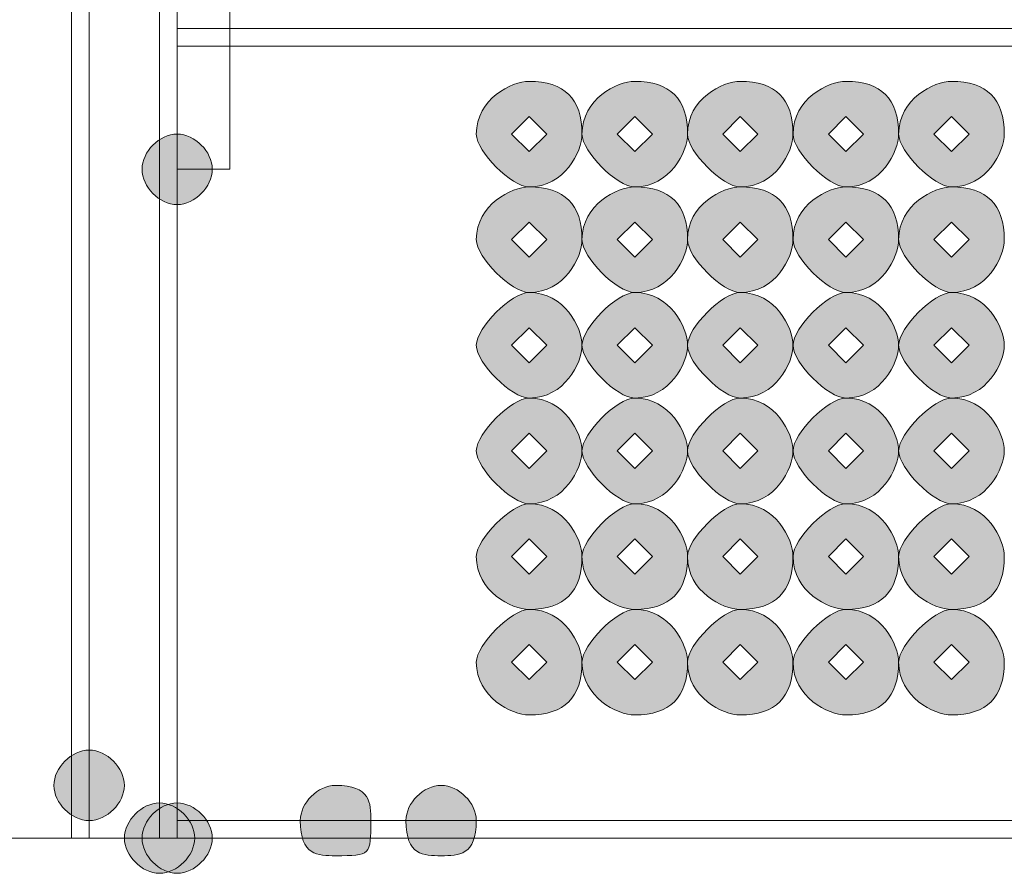
# Model space of a CAD drawing. Units: inches. Extents: x 0 to 210, y 0 to 297.
# Drawn here: x 113 to 116, y 95 to 98 of the extents above; entities that cross this region are included whole.
import ezdxf

# ---------------------------------------------------------------- set-up
doc = ezdxf.new("R2010")
doc.units = ezdxf.units.IN
doc.header["$MEASUREMENT"] = 0
doc.layers.add('Capa 1', color=7, linetype='Continuous')

# ---------------------------------------------------------------- blocks, each defined once
blk = doc.blocks.new('block 5')
at = {"layer": 'Capa 1', "true_color": 0x1d1d1b}
h = blk.add_hatch(color=179, dxfattribs=at)
h.dxf.hatch_style = 2
h.paths.add_polyline_path([(114.6387, 97.2258), (114.6811, 97.1835), (114.7235, 97.2258), (114.6811, 97.2682)])
edge = h.paths.add_edge_path()
edge.add_spline(control_points=[(114.8082, 97.2258), (114.8082, 97.1835), (114.7659, 97.0987), (114.6811, 97.0987), (114.6387, 97.0987), (114.554, 97.1835), (114.554, 97.2258), (114.554, 97.3106), (114.6387, 97.3526), (114.6811, 97.3526), (114.7659, 97.3526), (114.8082, 97.3106), (114.8082, 97.2258)], knot_values=[0, 0, 0, 0, 0.352778, 0.352778, 0.352778, 0.705556, 0.705556, 0.705556, 1.058334, 1.058334, 1.058334, 1.411112, 1.411112, 1.411112, 1.411112], degree=3, periodic=0)
edge.add_line((114.8082, 97.2258), (114.8082, 97.2258))
h = blk.add_hatch(color=179, dxfattribs=at)
h.dxf.hatch_style = 2
h.paths.add_polyline_path([(114.8926, 97.2258), (114.935, 97.1835), (114.9774, 97.2258), (114.935, 97.2682)])
edge = h.paths.add_edge_path()
edge.add_spline(control_points=[(115.0621, 97.2258), (115.0621, 97.1835), (115.0198, 97.0987), (114.935, 97.0987), (114.8926, 97.0987), (114.8082, 97.1835), (114.8082, 97.2258), (114.8082, 97.3106), (114.8926, 97.3526), (114.935, 97.3526), (115.0198, 97.3526), (115.0621, 97.3106), (115.0621, 97.2258)], knot_values=[0, 0, 0, 0, 0.352778, 0.352778, 0.352778, 0.705556, 0.705556, 0.705556, 1.058334, 1.058334, 1.058334, 1.411112, 1.411112, 1.411112, 1.411112], degree=3, periodic=0)
edge.add_line((115.0621, 97.2258), (115.0621, 97.2258))
h = blk.add_hatch(color=179, dxfattribs=at)
h.dxf.hatch_style = 2
h.paths.add_polyline_path([(115.1469, 97.2258), (115.1889, 97.1835), (115.2313, 97.2258), (115.1889, 97.2682)])
edge = h.paths.add_edge_path()
edge.add_spline(control_points=[(115.3157, 97.2258), (115.3157, 97.1835), (115.2737, 97.0987), (115.1889, 97.0987), (115.1469, 97.0987), (115.0621, 97.1835), (115.0621, 97.2258), (115.0621, 97.3106), (115.1469, 97.3526), (115.1889, 97.3526), (115.2737, 97.3526), (115.3157, 97.3106), (115.3157, 97.2258)], knot_values=[0, 0, 0, 0, 0.352778, 0.352778, 0.352778, 0.705556, 0.705556, 0.705556, 1.058334, 1.058334, 1.058334, 1.411112, 1.411112, 1.411112, 1.411112], degree=3, periodic=0)
edge.add_line((115.3157, 97.2258), (115.3157, 97.2258))
h = blk.add_hatch(color=179, dxfattribs=at)
h.dxf.hatch_style = 2
h.paths.add_polyline_path([(115.4008, 97.2258), (115.4432, 97.1835), (115.4855, 97.2258), (115.4432, 97.2682)])
edge = h.paths.add_edge_path()
edge.add_spline(control_points=[(115.5696, 97.2258), (115.5696, 97.1835), (115.5279, 97.0987), (115.4432, 97.0987), (115.4008, 97.0987), (115.316, 97.1835), (115.316, 97.2258), (115.316, 97.3106), (115.4008, 97.3526), (115.4432, 97.3526), (115.5279, 97.3526), (115.5696, 97.3106), (115.5696, 97.2258)], knot_values=[0, 0, 0, 0, 0.352778, 0.352778, 0.352778, 0.705556, 0.705556, 0.705556, 1.058334, 1.058334, 1.058334, 1.411112, 1.411112, 1.411112, 1.411112], degree=3, periodic=0)
edge.add_line((115.5696, 97.2258), (115.5696, 97.2258))
h = blk.add_hatch(color=179, dxfattribs=at)
h.dxf.hatch_style = 2
h.paths.add_polyline_path([(115.6547, 97.2258), (115.6971, 97.1835), (115.7394, 97.2258), (115.6971, 97.2682)])
edge = h.paths.add_edge_path()
edge.add_spline(control_points=[(115.8238, 97.2258), (115.8238, 97.1835), (115.7818, 97.0987), (115.6971, 97.0987), (115.6547, 97.0987), (115.5699, 97.1835), (115.5699, 97.2258), (115.5699, 97.3106), (115.6547, 97.3526), (115.6971, 97.3526), (115.7818, 97.3526), (115.8238, 97.3106), (115.8238, 97.2258)], knot_values=[0, 0, 0, 0, 0.352778, 0.352778, 0.352778, 0.705556, 0.705556, 0.705556, 1.058334, 1.058334, 1.058334, 1.411112, 1.411112, 1.411112, 1.411112], degree=3, periodic=0)
edge.add_line((115.8238, 97.2258), (115.8238, 97.2258))
h = blk.add_hatch(color=179, dxfattribs=at)
edge = h.paths.add_edge_path()
edge.add_spline(control_points=[(113.919, 97.1411), (113.919, 97.0987), (113.8767, 97.0563), (113.8343, 97.0563), (113.7919, 97.0563), (113.7499, 97.0987), (113.7499, 97.1411), (113.7499, 97.1835), (113.7919, 97.2258), (113.8343, 97.2258), (113.8767, 97.2258), (113.919, 97.1835), (113.919, 97.1411)], knot_values=[0, 0, 0, 0, 0.352778, 0.352778, 0.352778, 0.705556, 0.705556, 0.705556, 1.058334, 1.058334, 1.058334, 1.411112, 1.411112, 1.411112, 1.411112], degree=3, periodic=0)
edge.add_line((113.919, 97.1411), (113.919, 97.1411))
h = blk.add_hatch(color=179, dxfattribs=at)
h.dxf.hatch_style = 2
h.paths.add_polyline_path([(114.6387, 96.9719), (114.6811, 96.9295), (114.7235, 96.9719), (114.6811, 97.014)])
edge = h.paths.add_edge_path()
edge.add_spline(control_points=[(114.8082, 96.9719), (114.8082, 96.9295), (114.7659, 96.8448), (114.6811, 96.8448), (114.6387, 96.8448), (114.554, 96.9295), (114.554, 96.9719), (114.554, 97.0563), (114.6387, 97.0987), (114.6811, 97.0987), (114.7659, 97.0987), (114.8082, 97.0563), (114.8082, 96.9719)], knot_values=[0, 0, 0, 0, 0.352778, 0.352778, 0.352778, 0.705556, 0.705556, 0.705556, 1.058334, 1.058334, 1.058334, 1.411112, 1.411112, 1.411112, 1.411112], degree=3, periodic=0)
edge.add_line((114.8082, 96.9719), (114.8082, 96.9719))
h = blk.add_hatch(color=179, dxfattribs=at)
h.dxf.hatch_style = 2
h.paths.add_polyline_path([(114.8926, 96.9719), (114.935, 96.9295), (114.9774, 96.9719), (114.935, 97.014)])
edge = h.paths.add_edge_path()
edge.add_spline(control_points=[(115.0621, 96.9719), (115.0621, 96.9295), (115.0198, 96.8448), (114.935, 96.8448), (114.8926, 96.8448), (114.8082, 96.9295), (114.8082, 96.9719), (114.8082, 97.0563), (114.8926, 97.0987), (114.935, 97.0987), (115.0198, 97.0987), (115.0621, 97.0563), (115.0621, 96.9719)], knot_values=[0, 0, 0, 0, 0.352778, 0.352778, 0.352778, 0.705556, 0.705556, 0.705556, 1.058334, 1.058334, 1.058334, 1.411112, 1.411112, 1.411112, 1.411112], degree=3, periodic=0)
edge.add_line((115.0621, 96.9719), (115.0621, 96.9719))
h = blk.add_hatch(color=179, dxfattribs=at)
h.dxf.hatch_style = 2
h.paths.add_polyline_path([(115.1469, 96.9719), (115.1889, 96.9295), (115.2313, 96.9719), (115.1889, 97.014)])
edge = h.paths.add_edge_path()
edge.add_spline(control_points=[(115.3157, 96.9719), (115.3157, 96.9295), (115.2737, 96.8448), (115.1889, 96.8448), (115.1469, 96.8448), (115.0621, 96.9295), (115.0621, 96.9719), (115.0621, 97.0563), (115.1469, 97.0987), (115.1889, 97.0987), (115.2737, 97.0987), (115.3157, 97.0563), (115.3157, 96.9719)], knot_values=[0, 0, 0, 0, 0.352778, 0.352778, 0.352778, 0.705556, 0.705556, 0.705556, 1.058334, 1.058334, 1.058334, 1.411112, 1.411112, 1.411112, 1.411112], degree=3, periodic=0)
edge.add_line((115.3157, 96.9719), (115.3157, 96.9719))
h = blk.add_hatch(color=179, dxfattribs=at)
h.dxf.hatch_style = 2
h.paths.add_polyline_path([(115.4008, 96.9719), (115.4432, 96.9295), (115.4855, 96.9719), (115.4432, 97.014)])
edge = h.paths.add_edge_path()
edge.add_spline(control_points=[(115.5696, 96.9719), (115.5696, 96.9295), (115.5279, 96.8448), (115.4432, 96.8448), (115.4008, 96.8448), (115.316, 96.9295), (115.316, 96.9719), (115.316, 97.0563), (115.4008, 97.0987), (115.4432, 97.0987), (115.5279, 97.0987), (115.5696, 97.0563), (115.5696, 96.9719)], knot_values=[0, 0, 0, 0, 0.352778, 0.352778, 0.352778, 0.705556, 0.705556, 0.705556, 1.058334, 1.058334, 1.058334, 1.411112, 1.411112, 1.411112, 1.411112], degree=3, periodic=0)
edge.add_line((115.5696, 96.9719), (115.5696, 96.9719))
h = blk.add_hatch(color=179, dxfattribs=at)
h.dxf.hatch_style = 2
h.paths.add_polyline_path([(115.6547, 96.9719), (115.6971, 96.9295), (115.7394, 96.9719), (115.6971, 97.014)])
edge = h.paths.add_edge_path()
edge.add_spline(control_points=[(115.8238, 96.9719), (115.8238, 96.9295), (115.7818, 96.8448), (115.6971, 96.8448), (115.6547, 96.8448), (115.5699, 96.9295), (115.5699, 96.9719), (115.5699, 97.0563), (115.6547, 97.0987), (115.6971, 97.0987), (115.7818, 97.0987), (115.8238, 97.0563), (115.8238, 96.9719)], knot_values=[0, 0, 0, 0, 0.352778, 0.352778, 0.352778, 0.705556, 0.705556, 0.705556, 1.058334, 1.058334, 1.058334, 1.411112, 1.411112, 1.411112, 1.411112], degree=3, periodic=0)
edge.add_line((115.8238, 96.9719), (115.8238, 96.9719))
h = blk.add_hatch(color=179, dxfattribs=at)
h.dxf.hatch_style = 2
h.paths.add_polyline_path([(114.6387, 96.7177), (114.6811, 96.6753), (114.7235, 96.7177), (114.6811, 96.76)])
edge = h.paths.add_edge_path()
edge.add_spline(control_points=[(114.8082, 96.7177), (114.8082, 96.6753), (114.7659, 96.5909), (114.6811, 96.5909), (114.6387, 96.5909), (114.554, 96.6753), (114.554, 96.7177), (114.554, 96.76), (114.6387, 96.8448), (114.6811, 96.8448), (114.7659, 96.8448), (114.8082, 96.76), (114.8082, 96.7177)], knot_values=[0, 0, 0, 0, 0.352778, 0.352778, 0.352778, 0.705556, 0.705556, 0.705556, 1.058334, 1.058334, 1.058334, 1.411112, 1.411112, 1.411112, 1.411112], degree=3, periodic=0)
edge.add_line((114.8082, 96.7177), (114.8082, 96.7177))
h = blk.add_hatch(color=179, dxfattribs=at)
h.dxf.hatch_style = 2
h.paths.add_polyline_path([(114.8926, 96.7177), (114.935, 96.6753), (114.9774, 96.7177), (114.935, 96.76)])
edge = h.paths.add_edge_path()
edge.add_spline(control_points=[(115.0621, 96.7177), (115.0621, 96.6753), (115.0198, 96.5909), (114.935, 96.5909), (114.8926, 96.5909), (114.8082, 96.6753), (114.8082, 96.7177), (114.8082, 96.76), (114.8926, 96.8448), (114.935, 96.8448), (115.0198, 96.8448), (115.0621, 96.76), (115.0621, 96.7177)], knot_values=[0, 0, 0, 0, 0.352778, 0.352778, 0.352778, 0.705556, 0.705556, 0.705556, 1.058334, 1.058334, 1.058334, 1.411112, 1.411112, 1.411112, 1.411112], degree=3, periodic=0)
edge.add_line((115.0621, 96.7177), (115.0621, 96.7177))
h = blk.add_hatch(color=179, dxfattribs=at)
h.dxf.hatch_style = 2
h.paths.add_polyline_path([(115.1469, 96.7177), (115.1889, 96.6753), (115.2313, 96.7177), (115.1889, 96.76)])
edge = h.paths.add_edge_path()
edge.add_spline(control_points=[(115.3157, 96.7177), (115.3157, 96.6753), (115.2737, 96.5909), (115.1889, 96.5909), (115.1469, 96.5909), (115.0621, 96.6753), (115.0621, 96.7177), (115.0621, 96.76), (115.1469, 96.8448), (115.1889, 96.8448), (115.2737, 96.8448), (115.3157, 96.76), (115.3157, 96.7177)], knot_values=[0, 0, 0, 0, 0.352778, 0.352778, 0.352778, 0.705556, 0.705556, 0.705556, 1.058334, 1.058334, 1.058334, 1.411112, 1.411112, 1.411112, 1.411112], degree=3, periodic=0)
edge.add_line((115.3157, 96.7177), (115.3157, 96.7177))
h = blk.add_hatch(color=179, dxfattribs=at)
h.dxf.hatch_style = 2
h.paths.add_polyline_path([(115.4008, 96.7177), (115.4432, 96.6753), (115.4855, 96.7177), (115.4432, 96.76)])
edge = h.paths.add_edge_path()
edge.add_spline(control_points=[(115.5696, 96.7177), (115.5696, 96.6753), (115.5279, 96.5909), (115.4432, 96.5909), (115.4008, 96.5909), (115.316, 96.6753), (115.316, 96.7177), (115.316, 96.76), (115.4008, 96.8448), (115.4432, 96.8448), (115.5279, 96.8448), (115.5696, 96.76), (115.5696, 96.7177)], knot_values=[0, 0, 0, 0, 0.352778, 0.352778, 0.352778, 0.705556, 0.705556, 0.705556, 1.058334, 1.058334, 1.058334, 1.411112, 1.411112, 1.411112, 1.411112], degree=3, periodic=0)
edge.add_line((115.5696, 96.7177), (115.5696, 96.7177))
h = blk.add_hatch(color=179, dxfattribs=at)
h.dxf.hatch_style = 2
h.paths.add_polyline_path([(115.6547, 96.7177), (115.6971, 96.6753), (115.7394, 96.7177), (115.6971, 96.76)])
edge = h.paths.add_edge_path()
edge.add_spline(control_points=[(115.8238, 96.7177), (115.8238, 96.6753), (115.7818, 96.5909), (115.6971, 96.5909), (115.6547, 96.5909), (115.5699, 96.6753), (115.5699, 96.7177), (115.5699, 96.76), (115.6547, 96.8448), (115.6971, 96.8448), (115.7818, 96.8448), (115.8238, 96.76), (115.8238, 96.7177)], knot_values=[0, 0, 0, 0, 0.352778, 0.352778, 0.352778, 0.705556, 0.705556, 0.705556, 1.058334, 1.058334, 1.058334, 1.411112, 1.411112, 1.411112, 1.411112], degree=3, periodic=0)
edge.add_line((115.8238, 96.7177), (115.8238, 96.7177))
h = blk.add_hatch(color=179, dxfattribs=at)
h.dxf.hatch_style = 2
h.paths.add_polyline_path([(114.6387, 96.4638), (114.6811, 96.4214), (114.7235, 96.4638), (114.6811, 96.5061)])
edge = h.paths.add_edge_path()
edge.add_spline(control_points=[(114.8082, 96.4638), (114.8082, 96.4214), (114.7659, 96.3366), (114.6811, 96.3366), (114.6387, 96.3366), (114.554, 96.4214), (114.554, 96.4638), (114.554, 96.5061), (114.6387, 96.5909), (114.6811, 96.5909), (114.7659, 96.5909), (114.8082, 96.5061), (114.8082, 96.4638)], knot_values=[0, 0, 0, 0, 0.352778, 0.352778, 0.352778, 0.705556, 0.705556, 0.705556, 1.058334, 1.058334, 1.058334, 1.411112, 1.411112, 1.411112, 1.411112], degree=3, periodic=0)
edge.add_line((114.8082, 96.4638), (114.8082, 96.4638))
h = blk.add_hatch(color=179, dxfattribs=at)
h.dxf.hatch_style = 2
h.paths.add_polyline_path([(114.8926, 96.4638), (114.935, 96.4214), (114.9774, 96.4638), (114.935, 96.5061)])
edge = h.paths.add_edge_path()
edge.add_spline(control_points=[(115.0621, 96.4638), (115.0621, 96.4214), (115.0198, 96.3366), (114.935, 96.3366), (114.8926, 96.3366), (114.8082, 96.4214), (114.8082, 96.4638), (114.8082, 96.5061), (114.8926, 96.5909), (114.935, 96.5909), (115.0198, 96.5909), (115.0621, 96.5061), (115.0621, 96.4638)], knot_values=[0, 0, 0, 0, 0.352778, 0.352778, 0.352778, 0.705556, 0.705556, 0.705556, 1.058334, 1.058334, 1.058334, 1.411112, 1.411112, 1.411112, 1.411112], degree=3, periodic=0)
edge.add_line((115.0621, 96.4638), (115.0621, 96.4638))
h = blk.add_hatch(color=179, dxfattribs=at)
h.dxf.hatch_style = 2
h.paths.add_polyline_path([(115.1469, 96.4638), (115.1889, 96.4214), (115.2313, 96.4638), (115.1889, 96.5061)])
edge = h.paths.add_edge_path()
edge.add_spline(control_points=[(115.3157, 96.4638), (115.3157, 96.4214), (115.2737, 96.3366), (115.1889, 96.3366), (115.1469, 96.3366), (115.0621, 96.4214), (115.0621, 96.4638), (115.0621, 96.5061), (115.1469, 96.5909), (115.1889, 96.5909), (115.2737, 96.5909), (115.3157, 96.5061), (115.3157, 96.4638)], knot_values=[0, 0, 0, 0, 0.352778, 0.352778, 0.352778, 0.705556, 0.705556, 0.705556, 1.058334, 1.058334, 1.058334, 1.411112, 1.411112, 1.411112, 1.411112], degree=3, periodic=0)
edge.add_line((115.3157, 96.4638), (115.3157, 96.4638))
h = blk.add_hatch(color=179, dxfattribs=at)
h.dxf.hatch_style = 2
h.paths.add_polyline_path([(115.4008, 96.4638), (115.4432, 96.4214), (115.4855, 96.4638), (115.4432, 96.5061)])
edge = h.paths.add_edge_path()
edge.add_spline(control_points=[(115.5696, 96.4638), (115.5696, 96.4214), (115.5279, 96.3366), (115.4432, 96.3366), (115.4008, 96.3366), (115.316, 96.4214), (115.316, 96.4638), (115.316, 96.5061), (115.4008, 96.5909), (115.4432, 96.5909), (115.5279, 96.5909), (115.5696, 96.5061), (115.5696, 96.4638)], knot_values=[0, 0, 0, 0, 0.352778, 0.352778, 0.352778, 0.705556, 0.705556, 0.705556, 1.058334, 1.058334, 1.058334, 1.411112, 1.411112, 1.411112, 1.411112], degree=3, periodic=0)
edge.add_line((115.5696, 96.4638), (115.5696, 96.4638))
h = blk.add_hatch(color=179, dxfattribs=at)
h.dxf.hatch_style = 2
h.paths.add_polyline_path([(115.6547, 96.4638), (115.6971, 96.4214), (115.7394, 96.4638), (115.6971, 96.5061)])
edge = h.paths.add_edge_path()
edge.add_spline(control_points=[(115.8238, 96.4638), (115.8238, 96.4214), (115.7818, 96.3366), (115.6971, 96.3366), (115.6547, 96.3366), (115.5699, 96.4214), (115.5699, 96.4638), (115.5699, 96.5061), (115.6547, 96.5909), (115.6971, 96.5909), (115.7818, 96.5909), (115.8238, 96.5061), (115.8238, 96.4638)], knot_values=[0, 0, 0, 0, 0.352778, 0.352778, 0.352778, 0.705556, 0.705556, 0.705556, 1.058334, 1.058334, 1.058334, 1.411112, 1.411112, 1.411112, 1.411112], degree=3, periodic=0)
edge.add_line((115.8238, 96.4638), (115.8238, 96.4638))
h = blk.add_hatch(color=179, dxfattribs=at)
h.dxf.hatch_style = 2
h.paths.add_polyline_path([(114.6387, 96.2099), (114.6811, 96.1675), (114.7235, 96.2099), (114.6811, 96.2522)])
edge = h.paths.add_edge_path()
edge.add_spline(control_points=[(114.8082, 96.2099), (114.8082, 96.1251), (114.7659, 96.0827), (114.6811, 96.0827), (114.6387, 96.0827), (114.554, 96.1251), (114.554, 96.2099), (114.554, 96.2522), (114.6387, 96.3366), (114.6811, 96.3366), (114.7659, 96.3366), (114.8082, 96.2522), (114.8082, 96.2099)], knot_values=[0, 0, 0, 0, 0.352778, 0.352778, 0.352778, 0.705556, 0.705556, 0.705556, 1.058334, 1.058334, 1.058334, 1.411112, 1.411112, 1.411112, 1.411112], degree=3, periodic=0)
edge.add_line((114.8082, 96.2099), (114.8082, 96.2099))
h = blk.add_hatch(color=179, dxfattribs=at)
h.dxf.hatch_style = 2
h.paths.add_polyline_path([(114.8926, 96.2099), (114.935, 96.1675), (114.9774, 96.2099), (114.935, 96.2522)])
edge = h.paths.add_edge_path()
edge.add_spline(control_points=[(115.0621, 96.2099), (115.0621, 96.1251), (115.0198, 96.0827), (114.935, 96.0827), (114.8926, 96.0827), (114.8082, 96.1251), (114.8082, 96.2099), (114.8082, 96.2522), (114.8926, 96.3366), (114.935, 96.3366), (115.0198, 96.3366), (115.0621, 96.2522), (115.0621, 96.2099)], knot_values=[0, 0, 0, 0, 0.352778, 0.352778, 0.352778, 0.705556, 0.705556, 0.705556, 1.058334, 1.058334, 1.058334, 1.411112, 1.411112, 1.411112, 1.411112], degree=3, periodic=0)
edge.add_line((115.0621, 96.2099), (115.0621, 96.2099))
h = blk.add_hatch(color=179, dxfattribs=at)
h.dxf.hatch_style = 2
h.paths.add_polyline_path([(115.1469, 96.2099), (115.1889, 96.1675), (115.2313, 96.2099), (115.1889, 96.2522)])
edge = h.paths.add_edge_path()
edge.add_spline(control_points=[(115.3157, 96.2099), (115.3157, 96.1251), (115.2737, 96.0827), (115.1889, 96.0827), (115.1469, 96.0827), (115.0621, 96.1251), (115.0621, 96.2099), (115.0621, 96.2522), (115.1469, 96.3366), (115.1889, 96.3366), (115.2737, 96.3366), (115.3157, 96.2522), (115.3157, 96.2099)], knot_values=[0, 0, 0, 0, 0.352778, 0.352778, 0.352778, 0.705556, 0.705556, 0.705556, 1.058334, 1.058334, 1.058334, 1.411112, 1.411112, 1.411112, 1.411112], degree=3, periodic=0)
edge.add_line((115.3157, 96.2099), (115.3157, 96.2099))
h = blk.add_hatch(color=179, dxfattribs=at)
h.dxf.hatch_style = 2
h.paths.add_polyline_path([(115.4008, 96.2099), (115.4432, 96.1675), (115.4855, 96.2099), (115.4432, 96.2522)])
edge = h.paths.add_edge_path()
edge.add_spline(control_points=[(115.5696, 96.2099), (115.5696, 96.1251), (115.5279, 96.0827), (115.4432, 96.0827), (115.4008, 96.0827), (115.316, 96.1251), (115.316, 96.2099), (115.316, 96.2522), (115.4008, 96.3366), (115.4432, 96.3366), (115.5279, 96.3366), (115.5696, 96.2522), (115.5696, 96.2099)], knot_values=[0, 0, 0, 0, 0.352778, 0.352778, 0.352778, 0.705556, 0.705556, 0.705556, 1.058334, 1.058334, 1.058334, 1.411112, 1.411112, 1.411112, 1.411112], degree=3, periodic=0)
edge.add_line((115.5696, 96.2099), (115.5696, 96.2099))
h = blk.add_hatch(color=179, dxfattribs=at)
h.dxf.hatch_style = 2
h.paths.add_polyline_path([(115.6547, 96.2099), (115.6971, 96.1675), (115.7394, 96.2099), (115.6971, 96.2522)])
edge = h.paths.add_edge_path()
edge.add_spline(control_points=[(115.8238, 96.2099), (115.8238, 96.1251), (115.7818, 96.0827), (115.6971, 96.0827), (115.6547, 96.0827), (115.5699, 96.1251), (115.5699, 96.2099), (115.5699, 96.2522), (115.6547, 96.3366), (115.6971, 96.3366), (115.7818, 96.3366), (115.8238, 96.2522), (115.8238, 96.2099)], knot_values=[0, 0, 0, 0, 0.352778, 0.352778, 0.352778, 0.705556, 0.705556, 0.705556, 1.058334, 1.058334, 1.058334, 1.411112, 1.411112, 1.411112, 1.411112], degree=3, periodic=0)
edge.add_line((115.8238, 96.2099), (115.8238, 96.2099))
h = blk.add_hatch(color=179, dxfattribs=at)
h.dxf.hatch_style = 2
h.paths.add_polyline_path([(114.6387, 95.9556), (114.6811, 95.9136), (114.7235, 95.9556), (114.6811, 95.998)])
edge = h.paths.add_edge_path()
edge.add_spline(control_points=[(114.8082, 95.9556), (114.8082, 95.8712), (114.7659, 95.8288), (114.6811, 95.8288), (114.6387, 95.8288), (114.554, 95.8712), (114.554, 95.9556), (114.554, 95.998), (114.6387, 96.0827), (114.6811, 96.0827), (114.7659, 96.0827), (114.8082, 95.998), (114.8082, 95.9556)], knot_values=[0, 0, 0, 0, 0.352778, 0.352778, 0.352778, 0.705556, 0.705556, 0.705556, 1.058334, 1.058334, 1.058334, 1.411112, 1.411112, 1.411112, 1.411112], degree=3, periodic=0)
edge.add_line((114.8082, 95.9556), (114.8082, 95.9556))
h = blk.add_hatch(color=179, dxfattribs=at)
h.dxf.hatch_style = 2
h.paths.add_polyline_path([(114.8926, 95.9556), (114.935, 95.9136), (114.9774, 95.9556), (114.935, 95.998)])
edge = h.paths.add_edge_path()
edge.add_spline(control_points=[(115.0621, 95.9556), (115.0621, 95.8712), (115.0198, 95.8288), (114.935, 95.8288), (114.8926, 95.8288), (114.8082, 95.8712), (114.8082, 95.9556), (114.8082, 95.998), (114.8926, 96.0827), (114.935, 96.0827), (115.0198, 96.0827), (115.0621, 95.998), (115.0621, 95.9556)], knot_values=[0, 0, 0, 0, 0.352778, 0.352778, 0.352778, 0.705556, 0.705556, 0.705556, 1.058334, 1.058334, 1.058334, 1.411112, 1.411112, 1.411112, 1.411112], degree=3, periodic=0)
edge.add_line((115.0621, 95.9556), (115.0621, 95.9556))
h = blk.add_hatch(color=179, dxfattribs=at)
h.dxf.hatch_style = 2
h.paths.add_polyline_path([(115.1469, 95.9556), (115.1889, 95.9136), (115.2313, 95.9556), (115.1889, 95.998)])
edge = h.paths.add_edge_path()
edge.add_spline(control_points=[(115.3157, 95.9556), (115.3157, 95.8712), (115.2737, 95.8288), (115.1889, 95.8288), (115.1469, 95.8288), (115.0621, 95.8712), (115.0621, 95.9556), (115.0621, 95.998), (115.1469, 96.0827), (115.1889, 96.0827), (115.2737, 96.0827), (115.3157, 95.998), (115.3157, 95.9556)], knot_values=[0, 0, 0, 0, 0.352778, 0.352778, 0.352778, 0.705556, 0.705556, 0.705556, 1.058334, 1.058334, 1.058334, 1.411112, 1.411112, 1.411112, 1.411112], degree=3, periodic=0)
edge.add_line((115.3157, 95.9556), (115.3157, 95.9556))
h = blk.add_hatch(color=179, dxfattribs=at)
h.dxf.hatch_style = 2
h.paths.add_polyline_path([(115.4008, 95.9556), (115.4432, 95.9136), (115.4855, 95.9556), (115.4432, 95.998)])
edge = h.paths.add_edge_path()
edge.add_spline(control_points=[(115.5696, 95.9556), (115.5696, 95.8712), (115.5279, 95.8288), (115.4432, 95.8288), (115.4008, 95.8288), (115.316, 95.8712), (115.316, 95.9556), (115.316, 95.998), (115.4008, 96.0827), (115.4432, 96.0827), (115.5279, 96.0827), (115.5696, 95.998), (115.5696, 95.9556)], knot_values=[0, 0, 0, 0, 0.352778, 0.352778, 0.352778, 0.705556, 0.705556, 0.705556, 1.058334, 1.058334, 1.058334, 1.411112, 1.411112, 1.411112, 1.411112], degree=3, periodic=0)
edge.add_line((115.5696, 95.9556), (115.5696, 95.9556))
h = blk.add_hatch(color=179, dxfattribs=at)
h.dxf.hatch_style = 2
h.paths.add_polyline_path([(115.6547, 95.9556), (115.6971, 95.9136), (115.7394, 95.9556), (115.6971, 95.998)])
edge = h.paths.add_edge_path()
edge.add_spline(control_points=[(115.8238, 95.9556), (115.8238, 95.8712), (115.7818, 95.8288), (115.6971, 95.8288), (115.6547, 95.8288), (115.5699, 95.8712), (115.5699, 95.9556), (115.5699, 95.998), (115.6547, 96.0827), (115.6971, 96.0827), (115.7818, 96.0827), (115.8238, 95.998), (115.8238, 95.9556)], knot_values=[0, 0, 0, 0, 0.352778, 0.352778, 0.352778, 0.705556, 0.705556, 0.705556, 1.058334, 1.058334, 1.058334, 1.411112, 1.411112, 1.411112, 1.411112], degree=3, periodic=0)
edge.add_line((115.8238, 95.9556), (115.8238, 95.9556))
h = blk.add_hatch(color=179, dxfattribs=at)
edge = h.paths.add_edge_path()
edge.add_spline(control_points=[(113.7075, 95.6593), (113.7075, 95.617), (113.6651, 95.5746), (113.6228, 95.5746), (113.5804, 95.5746), (113.538, 95.617), (113.538, 95.6593), (113.538, 95.7017), (113.5804, 95.7441), (113.6228, 95.7441), (113.6651, 95.7441), (113.7075, 95.7017), (113.7075, 95.6593)], knot_values=[0, 0, 0, 0, 0.352778, 0.352778, 0.352778, 0.705556, 0.705556, 0.705556, 1.058334, 1.058334, 1.058334, 1.411112, 1.411112, 1.411112, 1.411112], degree=3, periodic=0)
edge.add_line((113.7075, 95.6593), (113.7075, 95.6593))
h = blk.add_hatch(color=179, dxfattribs=at)
edge = h.paths.add_edge_path()
edge.add_spline(control_points=[(114.3001, 95.5746), (114.3001, 95.4902), (114.3001, 95.4902), (114.2153, 95.4902), (114.173, 95.4902), (114.1306, 95.4902), (114.1306, 95.5746), (114.1306, 95.617), (114.173, 95.6593), (114.2153, 95.6593), (114.3001, 95.6593), (114.3001, 95.617), (114.3001, 95.5746)], knot_values=[0, 0, 0, 0, 0.352778, 0.352778, 0.352778, 0.705556, 0.705556, 0.705556, 1.058334, 1.058334, 1.058334, 1.411112, 1.411112, 1.411112, 1.411112], degree=3, periodic=0)
edge.add_line((114.3001, 95.5746), (114.3001, 95.5746))
h = blk.add_hatch(color=179, dxfattribs=at)
edge = h.paths.add_edge_path()
edge.add_spline(control_points=[(114.554, 95.5746), (114.554, 95.4902), (114.5116, 95.4902), (114.4696, 95.4902), (114.4272, 95.4902), (114.3848, 95.4902), (114.3848, 95.5746), (114.3848, 95.617), (114.4272, 95.6593), (114.4696, 95.6593), (114.5116, 95.6593), (114.554, 95.617), (114.554, 95.5746)], knot_values=[0, 0, 0, 0, 0.352778, 0.352778, 0.352778, 0.705556, 0.705556, 0.705556, 1.058334, 1.058334, 1.058334, 1.411112, 1.411112, 1.411112, 1.411112], degree=3, periodic=0)
edge.add_line((114.554, 95.5746), (114.554, 95.5746))
h = blk.add_hatch(color=179, dxfattribs=at)
edge = h.paths.add_edge_path()
edge.add_spline(control_points=[(113.8767, 95.5326), (113.8767, 95.4902), (113.8343, 95.4478), (113.7919, 95.4478), (113.7499, 95.4478), (113.7075, 95.4902), (113.7075, 95.5326), (113.7075, 95.5746), (113.7499, 95.617), (113.7919, 95.617), (113.8343, 95.617), (113.8767, 95.5746), (113.8767, 95.5326)], knot_values=[0, 0, 0, 0, 0.352778, 0.352778, 0.352778, 0.705556, 0.705556, 0.705556, 1.058334, 1.058334, 1.058334, 1.411112, 1.411112, 1.411112, 1.411112], degree=3, periodic=0)
edge.add_line((113.8767, 95.5326), (113.8767, 95.5326))
h = blk.add_hatch(color=179, dxfattribs=at)
edge = h.paths.add_edge_path()
edge.add_spline(control_points=[(113.8767, 95.5326), (113.8767, 95.4902), (113.8343, 95.4478), (113.7919, 95.4478), (113.7499, 95.4478), (113.7075, 95.4902), (113.7075, 95.5326), (113.7075, 95.5746), (113.7499, 95.617), (113.7919, 95.617), (113.8343, 95.617), (113.8767, 95.5746), (113.8767, 95.5326)], knot_values=[0, 0, 0, 0, 0.352778, 0.352778, 0.352778, 0.705556, 0.705556, 0.705556, 1.058334, 1.058334, 1.058334, 1.411112, 1.411112, 1.411112, 1.411112], degree=3, periodic=0)
edge.add_line((113.8767, 95.5326), (113.8767, 95.5326))
h = blk.add_hatch(color=179, dxfattribs=at)
edge = h.paths.add_edge_path()
edge.add_spline(control_points=[(113.919, 95.5326), (113.919, 95.4902), (113.8767, 95.4478), (113.8343, 95.4478), (113.7919, 95.4478), (113.7499, 95.4902), (113.7499, 95.5326), (113.7499, 95.5746), (113.7919, 95.617), (113.8343, 95.617), (113.8767, 95.617), (113.919, 95.5746), (113.919, 95.5326)], knot_values=[0, 0, 0, 0, 0.352778, 0.352778, 0.352778, 0.705556, 0.705556, 0.705556, 1.058334, 1.058334, 1.058334, 1.411112, 1.411112, 1.411112, 1.411112], degree=3, periodic=0)
edge.add_line((113.919, 95.5326), (113.919, 95.5326))
at = {"layer": 'Capa 1', "color": 179, "lineweight": 18, "true_color": 0x1d1d1b}
for points in [[(113.9614, 97.1411), (113.9614, 102.2639)], [(113.5804, 95.5326), (113.5804, 101.2897)], [(113.6228, 95.5326), (113.6228, 101.2897)], [(113.7919, 95.5326), (113.7919, 101.2897)], [(113.8343, 101.2897), (113.8343, 95.5326)], [(118.3639, 97.4797), (113.8343, 97.4797)], [(118.3639, 97.4374), (113.8343, 97.4374)], [(113.9614, 97.1411), (113.8343, 97.1411)], [(113.9614, 97.1411), (113.8343, 97.1411)], [(118.3639, 95.5746), (113.8343, 95.5746)], [(120.3114, 95.5326), (111.8871, 95.5326)], [(113.7919, 95.5326), (113.5804, 95.5326)], [(113.7919, 95.5326), (113.6231, 95.5326)], [(118.3639, 95.5326), (113.8343, 95.5326)]]:
    blk.add_lwpolyline(points, dxfattribs=at)
at = {"layer": 'Capa 1', "lineweight": 0}
for points in [[(114.6387, 97.2258), (114.6811, 97.1835), (114.7235, 97.2258), (114.6811, 97.2682), (114.6387, 97.2258)], [(114.8926, 97.2258), (114.935, 97.1835), (114.9774, 97.2258), (114.935, 97.2682), (114.8926, 97.2258)], [(115.1469, 97.2258), (115.1889, 97.1835), (115.2313, 97.2258), (115.1889, 97.2682), (115.1469, 97.2258)], [(115.4008, 97.2258), (115.4432, 97.1835), (115.4855, 97.2258), (115.4432, 97.2682), (115.4008, 97.2258)], [(115.6547, 97.2258), (115.6971, 97.1835), (115.7394, 97.2258), (115.6971, 97.2682), (115.6547, 97.2258)], [(114.6387, 96.9719), (114.6811, 96.9295), (114.7235, 96.9719), (114.6811, 97.014), (114.6387, 96.9719)], [(114.8926, 96.9719), (114.935, 96.9295), (114.9774, 96.9719), (114.935, 97.014), (114.8926, 96.9719)], [(115.1469, 96.9719), (115.1889, 96.9295), (115.2313, 96.9719), (115.1889, 97.014), (115.1469, 96.9719)], [(115.4008, 96.9719), (115.4432, 96.9295), (115.4855, 96.9719), (115.4432, 97.014), (115.4008, 96.9719)], [(115.6547, 96.9719), (115.6971, 96.9295), (115.7394, 96.9719), (115.6971, 97.014), (115.6547, 96.9719)], [(114.6387, 96.7177), (114.6811, 96.6753), (114.7235, 96.7177), (114.6811, 96.76), (114.6387, 96.7177)], [(114.8926, 96.7177), (114.935, 96.6753), (114.9774, 96.7177), (114.935, 96.76), (114.8926, 96.7177)], [(115.1469, 96.7177), (115.1889, 96.6753), (115.2313, 96.7177), (115.1889, 96.76), (115.1469, 96.7177)], [(115.4008, 96.7177), (115.4432, 96.6753), (115.4855, 96.7177), (115.4432, 96.76), (115.4008, 96.7177)], [(115.6547, 96.7177), (115.6971, 96.6753), (115.7394, 96.7177), (115.6971, 96.76), (115.6547, 96.7177)], [(114.6387, 96.4638), (114.6811, 96.4214), (114.7235, 96.4638), (114.6811, 96.5061), (114.6387, 96.4638)], [(114.8926, 96.4638), (114.935, 96.4214), (114.9774, 96.4638), (114.935, 96.5061), (114.8926, 96.4638)], [(115.1469, 96.4638), (115.1889, 96.4214), (115.2313, 96.4638), (115.1889, 96.5061), (115.1469, 96.4638)], [(115.4008, 96.4638), (115.4432, 96.4214), (115.4855, 96.4638), (115.4432, 96.5061), (115.4008, 96.4638)], [(115.6547, 96.4638), (115.6971, 96.4214), (115.7394, 96.4638), (115.6971, 96.5061), (115.6547, 96.4638)], [(114.6387, 96.2099), (114.6811, 96.1675), (114.7235, 96.2099), (114.6811, 96.2522), (114.6387, 96.2099)], [(114.8926, 96.2099), (114.935, 96.1675), (114.9774, 96.2099), (114.935, 96.2522), (114.8926, 96.2099)], [(115.1469, 96.2099), (115.1889, 96.1675), (115.2313, 96.2099), (115.1889, 96.2522), (115.1469, 96.2099)], [(115.4008, 96.2099), (115.4432, 96.1675), (115.4855, 96.2099), (115.4432, 96.2522), (115.4008, 96.2099)], [(115.6547, 96.2099), (115.6971, 96.1675), (115.7394, 96.2099), (115.6971, 96.2522), (115.6547, 96.2099)], [(114.6387, 95.9556), (114.6811, 95.9136), (114.7235, 95.9556), (114.6811, 95.998), (114.6387, 95.9556)], [(114.8926, 95.9556), (114.935, 95.9136), (114.9774, 95.9556), (114.935, 95.998), (114.8926, 95.9556)], [(115.1469, 95.9556), (115.1889, 95.9136), (115.2313, 95.9556), (115.1889, 95.998), (115.1469, 95.9556)], [(115.4008, 95.9556), (115.4432, 95.9136), (115.4855, 95.9556), (115.4432, 95.998), (115.4008, 95.9556)], [(115.6547, 95.9556), (115.6971, 95.9136), (115.7394, 95.9556), (115.6971, 95.998), (115.6547, 95.9556)]]:
    blk.add_lwpolyline(points, dxfattribs=at)
for points in [[(114.8082, 97.2258), (114.8082, 97.1835), (114.7659, 97.0987), (114.6811, 97.0987), (114.6387, 97.0987), (114.554, 97.1835), (114.554, 97.2258), (114.554, 97.3106), (114.6387, 97.3526), (114.6811, 97.3526), (114.7659, 97.3526), (114.8082, 97.3106), (114.8082, 97.2258)], [(115.0621, 97.2258), (115.0621, 97.1835), (115.0198, 97.0987), (114.935, 97.0987), (114.8926, 97.0987), (114.8082, 97.1835), (114.8082, 97.2258), (114.8082, 97.3106), (114.8926, 97.3526), (114.935, 97.3526), (115.0198, 97.3526), (115.0621, 97.3106), (115.0621, 97.2258)], [(115.3157, 97.2258), (115.3157, 97.1835), (115.2737, 97.0987), (115.1889, 97.0987), (115.1469, 97.0987), (115.0621, 97.1835), (115.0621, 97.2258), (115.0621, 97.3106), (115.1469, 97.3526), (115.1889, 97.3526), (115.2737, 97.3526), (115.3157, 97.3106), (115.3157, 97.2258)], [(115.5696, 97.2258), (115.5696, 97.1835), (115.5279, 97.0987), (115.4432, 97.0987), (115.4008, 97.0987), (115.316, 97.1835), (115.316, 97.2258), (115.316, 97.3106), (115.4008, 97.3526), (115.4432, 97.3526), (115.5279, 97.3526), (115.5696, 97.3106), (115.5696, 97.2258)], [(115.8238, 97.2258), (115.8238, 97.1835), (115.7818, 97.0987), (115.6971, 97.0987), (115.6547, 97.0987), (115.5699, 97.1835), (115.5699, 97.2258), (115.5699, 97.3106), (115.6547, 97.3526), (115.6971, 97.3526), (115.7818, 97.3526), (115.8238, 97.3106), (115.8238, 97.2258)], [(113.919, 97.1411), (113.919, 97.0987), (113.8767, 97.0563), (113.8343, 97.0563), (113.7919, 97.0563), (113.7499, 97.0987), (113.7499, 97.1411), (113.7499, 97.1835), (113.7919, 97.2258), (113.8343, 97.2258), (113.8767, 97.2258), (113.919, 97.1835), (113.919, 97.1411)], [(114.8082, 96.9719), (114.8082, 96.9295), (114.7659, 96.8448), (114.6811, 96.8448), (114.6387, 96.8448), (114.554, 96.9295), (114.554, 96.9719), (114.554, 97.0563), (114.6387, 97.0987), (114.6811, 97.0987), (114.7659, 97.0987), (114.8082, 97.0563), (114.8082, 96.9719)], [(115.0621, 96.9719), (115.0621, 96.9295), (115.0198, 96.8448), (114.935, 96.8448), (114.8926, 96.8448), (114.8082, 96.9295), (114.8082, 96.9719), (114.8082, 97.0563), (114.8926, 97.0987), (114.935, 97.0987), (115.0198, 97.0987), (115.0621, 97.0563), (115.0621, 96.9719)], [(115.3157, 96.9719), (115.3157, 96.9295), (115.2737, 96.8448), (115.1889, 96.8448), (115.1469, 96.8448), (115.0621, 96.9295), (115.0621, 96.9719), (115.0621, 97.0563), (115.1469, 97.0987), (115.1889, 97.0987), (115.2737, 97.0987), (115.3157, 97.0563), (115.3157, 96.9719)], [(115.5696, 96.9719), (115.5696, 96.9295), (115.5279, 96.8448), (115.4432, 96.8448), (115.4008, 96.8448), (115.316, 96.9295), (115.316, 96.9719), (115.316, 97.0563), (115.4008, 97.0987), (115.4432, 97.0987), (115.5279, 97.0987), (115.5696, 97.0563), (115.5696, 96.9719)], [(115.8238, 96.9719), (115.8238, 96.9295), (115.7818, 96.8448), (115.6971, 96.8448), (115.6547, 96.8448), (115.5699, 96.9295), (115.5699, 96.9719), (115.5699, 97.0563), (115.6547, 97.0987), (115.6971, 97.0987), (115.7818, 97.0987), (115.8238, 97.0563), (115.8238, 96.9719)], [(114.8082, 96.7177), (114.8082, 96.6753), (114.7659, 96.5909), (114.6811, 96.5909), (114.6387, 96.5909), (114.554, 96.6753), (114.554, 96.7177), (114.554, 96.76), (114.6387, 96.8448), (114.6811, 96.8448), (114.7659, 96.8448), (114.8082, 96.76), (114.8082, 96.7177)], [(115.0621, 96.7177), (115.0621, 96.6753), (115.0198, 96.5909), (114.935, 96.5909), (114.8926, 96.5909), (114.8082, 96.6753), (114.8082, 96.7177), (114.8082, 96.76), (114.8926, 96.8448), (114.935, 96.8448), (115.0198, 96.8448), (115.0621, 96.76), (115.0621, 96.7177)], [(115.3157, 96.7177), (115.3157, 96.6753), (115.2737, 96.5909), (115.1889, 96.5909), (115.1469, 96.5909), (115.0621, 96.6753), (115.0621, 96.7177), (115.0621, 96.76), (115.1469, 96.8448), (115.1889, 96.8448), (115.2737, 96.8448), (115.3157, 96.76), (115.3157, 96.7177)], [(115.5696, 96.7177), (115.5696, 96.6753), (115.5279, 96.5909), (115.4432, 96.5909), (115.4008, 96.5909), (115.316, 96.6753), (115.316, 96.7177), (115.316, 96.76), (115.4008, 96.8448), (115.4432, 96.8448), (115.5279, 96.8448), (115.5696, 96.76), (115.5696, 96.7177)], [(115.8238, 96.7177), (115.8238, 96.6753), (115.7818, 96.5909), (115.6971, 96.5909), (115.6547, 96.5909), (115.5699, 96.6753), (115.5699, 96.7177), (115.5699, 96.76), (115.6547, 96.8448), (115.6971, 96.8448), (115.7818, 96.8448), (115.8238, 96.76), (115.8238, 96.7177)], [(114.8082, 96.4638), (114.8082, 96.4214), (114.7659, 96.3366), (114.6811, 96.3366), (114.6387, 96.3366), (114.554, 96.4214), (114.554, 96.4638), (114.554, 96.5061), (114.6387, 96.5909), (114.6811, 96.5909), (114.7659, 96.5909), (114.8082, 96.5061), (114.8082, 96.4638)], [(115.0621, 96.4638), (115.0621, 96.4214), (115.0198, 96.3366), (114.935, 96.3366), (114.8926, 96.3366), (114.8082, 96.4214), (114.8082, 96.4638), (114.8082, 96.5061), (114.8926, 96.5909), (114.935, 96.5909), (115.0198, 96.5909), (115.0621, 96.5061), (115.0621, 96.4638)], [(115.3157, 96.4638), (115.3157, 96.4214), (115.2737, 96.3366), (115.1889, 96.3366), (115.1469, 96.3366), (115.0621, 96.4214), (115.0621, 96.4638), (115.0621, 96.5061), (115.1469, 96.5909), (115.1889, 96.5909), (115.2737, 96.5909), (115.3157, 96.5061), (115.3157, 96.4638)], [(115.5696, 96.4638), (115.5696, 96.4214), (115.5279, 96.3366), (115.4432, 96.3366), (115.4008, 96.3366), (115.316, 96.4214), (115.316, 96.4638), (115.316, 96.5061), (115.4008, 96.5909), (115.4432, 96.5909), (115.5279, 96.5909), (115.5696, 96.5061), (115.5696, 96.4638)], [(115.8238, 96.4638), (115.8238, 96.4214), (115.7818, 96.3366), (115.6971, 96.3366), (115.6547, 96.3366), (115.5699, 96.4214), (115.5699, 96.4638), (115.5699, 96.5061), (115.6547, 96.5909), (115.6971, 96.5909), (115.7818, 96.5909), (115.8238, 96.5061), (115.8238, 96.4638)], [(114.8082, 96.2099), (114.8082, 96.1251), (114.7659, 96.0827), (114.6811, 96.0827), (114.6387, 96.0827), (114.554, 96.1251), (114.554, 96.2099), (114.554, 96.2522), (114.6387, 96.3366), (114.6811, 96.3366), (114.7659, 96.3366), (114.8082, 96.2522), (114.8082, 96.2099)], [(115.0621, 96.2099), (115.0621, 96.1251), (115.0198, 96.0827), (114.935, 96.0827), (114.8926, 96.0827), (114.8082, 96.1251), (114.8082, 96.2099), (114.8082, 96.2522), (114.8926, 96.3366), (114.935, 96.3366), (115.0198, 96.3366), (115.0621, 96.2522), (115.0621, 96.2099)], [(115.3157, 96.2099), (115.3157, 96.1251), (115.2737, 96.0827), (115.1889, 96.0827), (115.1469, 96.0827), (115.0621, 96.1251), (115.0621, 96.2099), (115.0621, 96.2522), (115.1469, 96.3366), (115.1889, 96.3366), (115.2737, 96.3366), (115.3157, 96.2522), (115.3157, 96.2099)], [(115.5696, 96.2099), (115.5696, 96.1251), (115.5279, 96.0827), (115.4432, 96.0827), (115.4008, 96.0827), (115.316, 96.1251), (115.316, 96.2099), (115.316, 96.2522), (115.4008, 96.3366), (115.4432, 96.3366), (115.5279, 96.3366), (115.5696, 96.2522), (115.5696, 96.2099)], [(115.8238, 96.2099), (115.8238, 96.1251), (115.7818, 96.0827), (115.6971, 96.0827), (115.6547, 96.0827), (115.5699, 96.1251), (115.5699, 96.2099), (115.5699, 96.2522), (115.6547, 96.3366), (115.6971, 96.3366), (115.7818, 96.3366), (115.8238, 96.2522), (115.8238, 96.2099)], [(114.8082, 95.9556), (114.8082, 95.8712), (114.7659, 95.8288), (114.6811, 95.8288), (114.6387, 95.8288), (114.554, 95.8712), (114.554, 95.9556), (114.554, 95.998), (114.6387, 96.0827), (114.6811, 96.0827), (114.7659, 96.0827), (114.8082, 95.998), (114.8082, 95.9556)], [(115.0621, 95.9556), (115.0621, 95.8712), (115.0198, 95.8288), (114.935, 95.8288), (114.8926, 95.8288), (114.8082, 95.8712), (114.8082, 95.9556), (114.8082, 95.998), (114.8926, 96.0827), (114.935, 96.0827), (115.0198, 96.0827), (115.0621, 95.998), (115.0621, 95.9556)], [(115.3157, 95.9556), (115.3157, 95.8712), (115.2737, 95.8288), (115.1889, 95.8288), (115.1469, 95.8288), (115.0621, 95.8712), (115.0621, 95.9556), (115.0621, 95.998), (115.1469, 96.0827), (115.1889, 96.0827), (115.2737, 96.0827), (115.3157, 95.998), (115.3157, 95.9556)], [(115.5696, 95.9556), (115.5696, 95.8712), (115.5279, 95.8288), (115.4432, 95.8288), (115.4008, 95.8288), (115.316, 95.8712), (115.316, 95.9556), (115.316, 95.998), (115.4008, 96.0827), (115.4432, 96.0827), (115.5279, 96.0827), (115.5696, 95.998), (115.5696, 95.9556)], [(115.8238, 95.9556), (115.8238, 95.8712), (115.7818, 95.8288), (115.6971, 95.8288), (115.6547, 95.8288), (115.5699, 95.8712), (115.5699, 95.9556), (115.5699, 95.998), (115.6547, 96.0827), (115.6971, 96.0827), (115.7818, 96.0827), (115.8238, 95.998), (115.8238, 95.9556)], [(113.7075, 95.6593), (113.7075, 95.617), (113.6651, 95.5746), (113.6228, 95.5746), (113.5804, 95.5746), (113.538, 95.617), (113.538, 95.6593), (113.538, 95.7017), (113.5804, 95.7441), (113.6228, 95.7441), (113.6651, 95.7441), (113.7075, 95.7017), (113.7075, 95.6593)], [(114.3001, 95.5746), (114.3001, 95.4902), (114.3001, 95.4902), (114.2153, 95.4902), (114.173, 95.4902), (114.1306, 95.4902), (114.1306, 95.5746), (114.1306, 95.617), (114.173, 95.6593), (114.2153, 95.6593), (114.3001, 95.6593), (114.3001, 95.617), (114.3001, 95.5746)], [(114.554, 95.5746), (114.554, 95.4902), (114.5116, 95.4902), (114.4696, 95.4902), (114.4272, 95.4902), (114.3848, 95.4902), (114.3848, 95.5746), (114.3848, 95.617), (114.4272, 95.6593), (114.4696, 95.6593), (114.5116, 95.6593), (114.554, 95.617), (114.554, 95.5746)], [(113.8767, 95.5326), (113.8767, 95.4902), (113.8343, 95.4478), (113.7919, 95.4478), (113.7499, 95.4478), (113.7075, 95.4902), (113.7075, 95.5326), (113.7075, 95.5746), (113.7499, 95.617), (113.7919, 95.617), (113.8343, 95.617), (113.8767, 95.5746), (113.8767, 95.5326)], [(113.8767, 95.5326), (113.8767, 95.4902), (113.8343, 95.4478), (113.7919, 95.4478), (113.7499, 95.4478), (113.7075, 95.4902), (113.7075, 95.5326), (113.7075, 95.5746), (113.7499, 95.617), (113.7919, 95.617), (113.8343, 95.617), (113.8767, 95.5746), (113.8767, 95.5326)], [(113.919, 95.5326), (113.919, 95.4902), (113.8767, 95.4478), (113.8343, 95.4478), (113.7919, 95.4478), (113.7499, 95.4902), (113.7499, 95.5326), (113.7499, 95.5746), (113.7919, 95.617), (113.8343, 95.617), (113.8767, 95.617), (113.919, 95.5746), (113.919, 95.5326)]]:
    blk.add_open_spline(points, degree=3, knots=[0, 0, 0, 0, 1, 1, 1, 2, 2, 2, 3, 3, 3, 4, 4, 4, 4], dxfattribs=at)

msp = doc.modelspace()

# ---------------------------------------------------------------- block references
at = {"layer": 'Capa 1'}
msp.add_blockref('block 5', (0, 0), dxfattribs=at)

doc.saveas('drawing.dxf')
